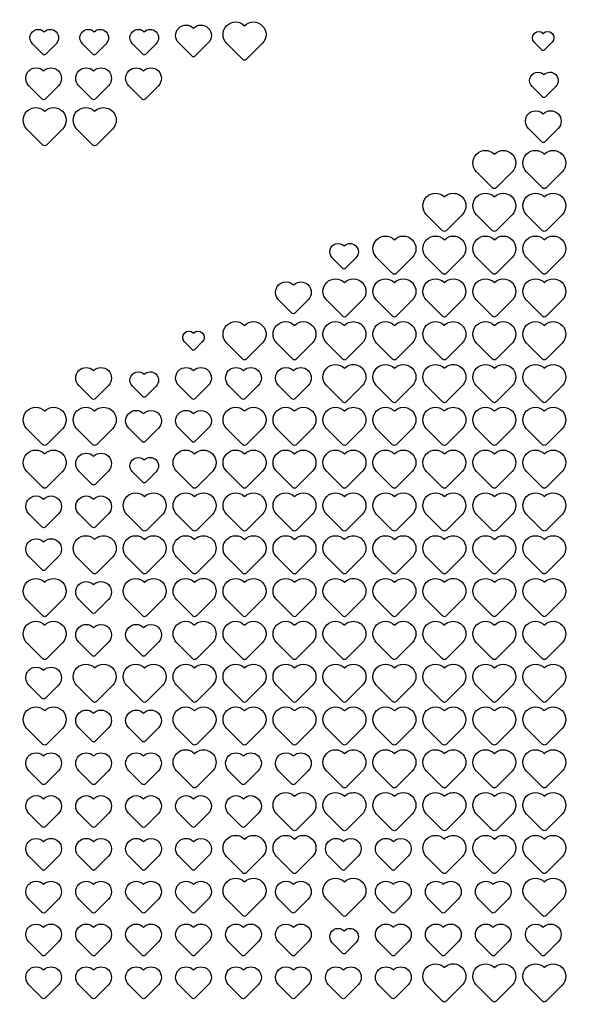
# Model space of a CAD drawing. Units: millimetres. Extents: x 3100 to 3542, y 1345 to 1738.
# Drawn here: x 3264 to 3291, y 1590 to 1639 of the extents above; entities that cross this region are included whole.
import ezdxf

# ---------------------------------------------------------------- set-up
doc = ezdxf.new("R2010")
doc.units = ezdxf.units.MM
doc.header["$MEASUREMENT"] = 0
doc.layers.add('PT07$PT07_Custom', color=7, linetype='Continuous')

msp = doc.modelspace()

# ---------------------------------------------------------------- linework, layer by layer
at = {"layer": 'PT07$PT07_Custom'}
for points in [[(3503.981, 1517.102), (3339.392, 1352.513, -0.414214), (3302.816, 1352.513), (3138.227, 1517.102, -1), (3321.104, 1699.98, -1)], [(3272.966, 1637.479), (3272.312, 1636.825, -0.414214), (3272.166, 1636.825), (3271.512, 1637.479, -1), (3272.239, 1638.206, -1)], [(3275.614, 1637.454), (3274.829, 1636.668, -0.414214), (3274.654, 1636.668), (3273.869, 1637.454, -1), (3274.742, 1638.326, -1)], [(3265.503, 1637.443), (3264.98, 1636.919, -0.414214), (3264.863, 1636.919), (3264.34, 1637.443, -1), (3264.921, 1638.024, -1)], [(3267.953, 1637.443), (3267.43, 1636.919, -0.414214), (3267.313, 1636.919), (3266.79, 1637.443, -1), (3267.371, 1638.024, -1)], [(3270.403, 1637.443), (3269.88, 1636.919, -0.414214), (3269.763, 1636.919), (3269.24, 1637.443, -1), (3269.821, 1638.024, -1)], [(3289.822, 1637.513), (3289.43, 1637.121, -0.414214), (3289.342, 1637.121), (3288.95, 1637.513, -1), (3289.386, 1637.95, -1)], [(3265.616, 1635.379), (3264.962, 1634.725, -0.414214), (3264.816, 1634.725), (3264.162, 1635.379, -1), (3264.889, 1636.106, -1)], [(3268.066, 1635.379), (3267.412, 1634.725, -0.414214), (3267.266, 1634.725), (3266.612, 1635.379, -1), (3267.339, 1636.106, -1)], [(3270.516, 1635.379), (3269.862, 1634.725, -0.414214), (3269.716, 1634.725), (3269.062, 1635.379, -1), (3269.789, 1636.106, -1)], [(3290.003, 1635.343), (3289.48, 1634.819, -0.414214), (3289.363, 1634.819), (3288.84, 1635.343, -1), (3289.421, 1635.924, -1)], [(3265.814, 1633.254), (3265.029, 1632.468, -0.414214), (3264.854, 1632.468), (3264.069, 1633.254, -1), (3264.942, 1634.126, -1)], [(3268.264, 1633.254), (3267.479, 1632.468, -0.414214), (3267.304, 1632.468), (3266.519, 1633.254, -1), (3267.392, 1634.126, -1)], [(3290.116, 1633.279), (3289.462, 1632.625, -0.414214), (3289.316, 1632.625), (3288.662, 1633.279, -1), (3289.389, 1634.006, -1)], [(3287.864, 1631.154), (3287.079, 1630.368, -0.414214), (3286.904, 1630.368), (3286.119, 1631.154, -1), (3286.992, 1632.026, -1)], [(3290.314, 1631.154), (3289.529, 1630.368, -0.414214), (3289.354, 1630.368), (3288.569, 1631.154, -1), (3289.442, 1632.026, -1)], [(3285.414, 1629.054), (3284.629, 1628.268, -0.414214), (3284.454, 1628.268), (3283.669, 1629.054, -1), (3284.542, 1629.926, -1)], [(3287.864, 1629.054), (3287.079, 1628.268, -0.414214), (3286.904, 1628.268), (3286.119, 1629.054, -1), (3286.992, 1629.926, -1)], [(3290.314, 1629.054), (3289.529, 1628.268, -0.414214), (3289.354, 1628.268), (3288.569, 1629.054, -1), (3289.442, 1629.926, -1)], [(3282.964, 1626.954), (3282.179, 1626.168, -0.414214), (3282.004, 1626.168), (3281.219, 1626.954, -1), (3282.092, 1627.826, -1)], [(3285.414, 1626.954), (3284.629, 1626.168, -0.414214), (3284.454, 1626.168), (3283.669, 1626.954, -1), (3284.542, 1627.826, -1)], [(3287.864, 1626.954), (3287.079, 1626.168, -0.414214), (3286.904, 1626.168), (3286.119, 1626.954, -1), (3286.992, 1627.826, -1)], [(3290.314, 1626.954), (3289.529, 1626.168, -0.414214), (3289.354, 1626.168), (3288.569, 1626.954, -1), (3289.442, 1627.826, -1)], [(3280.203, 1626.943), (3279.68, 1626.419, -0.414214), (3279.563, 1626.419), (3279.04, 1626.943, -1), (3279.621, 1627.524, -1)], [(3280.514, 1624.854), (3279.729, 1624.068, -0.414214), (3279.554, 1624.068), (3278.769, 1624.854, -1), (3279.642, 1625.726, -1)], [(3282.964, 1624.854), (3282.179, 1624.068, -0.414214), (3282.004, 1624.068), (3281.219, 1624.854, -1), (3282.092, 1625.726, -1)], [(3285.414, 1624.854), (3284.629, 1624.068, -0.414214), (3284.454, 1624.068), (3283.669, 1624.854, -1), (3284.542, 1625.726, -1)], [(3287.864, 1624.854), (3287.079, 1624.068, -0.414214), (3286.904, 1624.068), (3286.119, 1624.854, -1), (3286.992, 1625.726, -1)], [(3290.314, 1624.854), (3289.529, 1624.068, -0.414214), (3289.354, 1624.068), (3288.569, 1624.854, -1), (3289.442, 1625.726, -1)], [(3277.866, 1624.879), (3277.212, 1624.225, -0.414214), (3277.066, 1624.225), (3276.412, 1624.879, -1), (3277.139, 1625.606, -1)], [(3275.614, 1622.754), (3274.829, 1621.968, -0.414214), (3274.654, 1621.968), (3273.869, 1622.754, -1), (3274.742, 1623.626, -1)], [(3278.064, 1622.754), (3277.279, 1621.968, -0.414214), (3277.104, 1621.968), (3276.319, 1622.754, -1), (3277.192, 1623.626, -1)], [(3280.514, 1622.754), (3279.729, 1621.968, -0.414214), (3279.554, 1621.968), (3278.769, 1622.754, -1), (3279.642, 1623.626, -1)], [(3282.964, 1622.754), (3282.179, 1621.968, -0.414214), (3282.004, 1621.968), (3281.219, 1622.754, -1), (3282.092, 1623.626, -1)], [(3285.414, 1622.754), (3284.629, 1621.968, -0.414214), (3284.454, 1621.968), (3283.669, 1622.754, -1), (3284.542, 1623.626, -1)], [(3287.864, 1622.754), (3287.079, 1621.968, -0.414214), (3286.904, 1621.968), (3286.119, 1622.754, -1), (3286.992, 1623.626, -1)], [(3290.314, 1622.754), (3289.529, 1621.968, -0.414214), (3289.354, 1621.968), (3288.569, 1622.754, -1), (3289.442, 1623.626, -1)], [(3272.672, 1622.813), (3272.28, 1622.421, -0.414214), (3272.192, 1622.421), (3271.8, 1622.813, -1), (3272.236, 1623.25, -1)], [(3268.066, 1620.679), (3267.412, 1620.025, -0.414214), (3267.266, 1620.025), (3266.612, 1620.679, -1), (3267.339, 1621.406, -1)], [(3272.966, 1620.679), (3272.312, 1620.025, -0.414214), (3272.166, 1620.025), (3271.512, 1620.679, -1), (3272.239, 1621.406, -1)], [(3275.416, 1620.679), (3274.762, 1620.025, -0.414214), (3274.616, 1620.025), (3273.962, 1620.679, -1), (3274.689, 1621.406, -1)], [(3277.866, 1620.679), (3277.212, 1620.025, -0.414214), (3277.066, 1620.025), (3276.412, 1620.679, -1), (3277.139, 1621.406, -1)], [(3280.514, 1620.654), (3279.729, 1619.868, -0.414214), (3279.554, 1619.868), (3278.769, 1620.654, -1), (3279.642, 1621.526, -1)], [(3282.964, 1620.654), (3282.179, 1619.868, -0.414214), (3282.004, 1619.868), (3281.219, 1620.654, -1), (3282.092, 1621.526, -1)], [(3285.414, 1620.654), (3284.629, 1619.868, -0.414214), (3284.454, 1619.868), (3283.669, 1620.654, -1), (3284.542, 1621.526, -1)], [(3287.864, 1620.654), (3287.079, 1619.868, -0.414214), (3286.904, 1619.868), (3286.119, 1620.654, -1), (3286.992, 1621.526, -1)], [(3290.314, 1620.654), (3289.529, 1619.868, -0.414214), (3289.354, 1619.868), (3288.569, 1620.654, -1), (3289.442, 1621.526, -1)], [(3270.403, 1620.643), (3269.88, 1620.119, -0.414214), (3269.763, 1620.119), (3269.24, 1620.643, -1), (3269.821, 1621.224, -1)], [(3265.814, 1618.554), (3265.029, 1617.768, -0.414214), (3264.854, 1617.768), (3264.069, 1618.554, -1), (3264.942, 1619.426, -1)], [(3268.264, 1618.554), (3267.479, 1617.768, -0.414214), (3267.304, 1617.768), (3266.519, 1618.554, -1), (3267.392, 1619.426, -1)], [(3275.614, 1618.554), (3274.829, 1617.768, -0.414214), (3274.654, 1617.768), (3273.869, 1618.554, -1), (3274.742, 1619.426, -1)], [(3278.064, 1618.554), (3277.279, 1617.768, -0.414214), (3277.104, 1617.768), (3276.319, 1618.554, -1), (3277.192, 1619.426, -1)], [(3280.514, 1618.554), (3279.729, 1617.768, -0.414214), (3279.554, 1617.768), (3278.769, 1618.554, -1), (3279.642, 1619.426, -1)], [(3282.964, 1618.554), (3282.179, 1617.768, -0.414214), (3282.004, 1617.768), (3281.219, 1618.554, -1), (3282.092, 1619.426, -1)], [(3285.414, 1618.554), (3284.629, 1617.768, -0.414214), (3284.454, 1617.768), (3283.669, 1618.554, -1), (3284.542, 1619.426, -1)], [(3287.864, 1618.554), (3287.079, 1617.768, -0.414214), (3286.904, 1617.768), (3286.119, 1618.554, -1), (3286.992, 1619.426, -1)], [(3290.314, 1618.554), (3289.529, 1617.768, -0.414214), (3289.354, 1617.768), (3288.569, 1618.554, -1), (3289.442, 1619.426, -1)], [(3270.516, 1618.579), (3269.862, 1617.925, -0.414214), (3269.716, 1617.925), (3269.062, 1618.579, -1), (3269.789, 1619.306, -1)], [(3272.966, 1618.579), (3272.312, 1617.925, -0.414214), (3272.166, 1617.925), (3271.512, 1618.579, -1), (3272.239, 1619.306, -1)], [(3265.814, 1616.454), (3265.029, 1615.668, -0.414214), (3264.854, 1615.668), (3264.069, 1616.454, -1), (3264.942, 1617.326, -1)], [(3268.066, 1616.479), (3267.412, 1615.825, -0.414214), (3267.266, 1615.825), (3266.612, 1616.479, -1), (3267.339, 1617.206, -1)], [(3270.403, 1616.443), (3269.88, 1615.919, -0.414214), (3269.763, 1615.919), (3269.24, 1616.443, -1), (3269.821, 1617.024, -1)], [(3273.164, 1616.454), (3272.379, 1615.668, -0.414214), (3272.204, 1615.668), (3271.419, 1616.454, -1), (3272.292, 1617.326, -1)], [(3275.614, 1616.454), (3274.829, 1615.668, -0.414214), (3274.654, 1615.668), (3273.869, 1616.454, -1), (3274.742, 1617.326, -1)], [(3278.064, 1616.454), (3277.279, 1615.668, -0.414214), (3277.104, 1615.668), (3276.319, 1616.454, -1), (3277.192, 1617.326, -1)], [(3280.514, 1616.454), (3279.729, 1615.668, -0.414214), (3279.554, 1615.668), (3278.769, 1616.454, -1), (3279.642, 1617.326, -1)], [(3282.964, 1616.454), (3282.179, 1615.668, -0.414214), (3282.004, 1615.668), (3281.219, 1616.454, -1), (3282.092, 1617.326, -1)], [(3285.414, 1616.454), (3284.629, 1615.668, -0.414214), (3284.454, 1615.668), (3283.669, 1616.454, -1), (3284.542, 1617.326, -1)], [(3287.864, 1616.454), (3287.079, 1615.668, -0.414214), (3286.904, 1615.668), (3286.119, 1616.454, -1), (3286.992, 1617.326, -1)], [(3290.314, 1616.454), (3289.529, 1615.668, -0.414214), (3289.354, 1615.668), (3288.569, 1616.454, -1), (3289.442, 1617.326, -1)], [(3265.616, 1614.379), (3264.962, 1613.725, -0.414214), (3264.816, 1613.725), (3264.162, 1614.379, -1), (3264.889, 1615.106, -1)], [(3268.066, 1614.379), (3267.412, 1613.725, -0.414214), (3267.266, 1613.725), (3266.612, 1614.379, -1), (3267.339, 1615.106, -1)], [(3270.714, 1614.354), (3269.929, 1613.568, -0.414214), (3269.754, 1613.568), (3268.969, 1614.354, -1), (3269.842, 1615.226, -1)], [(3273.164, 1614.354), (3272.379, 1613.568, -0.414214), (3272.204, 1613.568), (3271.419, 1614.354, -1), (3272.292, 1615.226, -1)], [(3275.614, 1614.354), (3274.829, 1613.568, -0.414214), (3274.654, 1613.568), (3273.869, 1614.354, -1), (3274.742, 1615.226, -1)], [(3278.064, 1614.354), (3277.279, 1613.568, -0.414214), (3277.104, 1613.568), (3276.319, 1614.354, -1), (3277.192, 1615.226, -1)], [(3280.514, 1614.354), (3279.729, 1613.568, -0.414214), (3279.554, 1613.568), (3278.769, 1614.354, -1), (3279.642, 1615.226, -1)], [(3282.964, 1614.354), (3282.179, 1613.568, -0.414214), (3282.004, 1613.568), (3281.219, 1614.354, -1), (3282.092, 1615.226, -1)], [(3285.414, 1614.354), (3284.629, 1613.568, -0.414214), (3284.454, 1613.568), (3283.669, 1614.354, -1), (3284.542, 1615.226, -1)], [(3287.864, 1614.354), (3287.079, 1613.568, -0.414214), (3286.904, 1613.568), (3286.119, 1614.354, -1), (3286.992, 1615.226, -1)], [(3290.314, 1614.354), (3289.529, 1613.568, -0.414214), (3289.354, 1613.568), (3288.569, 1614.354, -1), (3289.442, 1615.226, -1)], [(3268.264, 1612.254), (3267.479, 1611.468, -0.414214), (3267.304, 1611.468), (3266.519, 1612.254, -1), (3267.392, 1613.126, -1)], [(3270.714, 1612.254), (3269.929, 1611.468, -0.414214), (3269.754, 1611.468), (3268.969, 1612.254, -1), (3269.842, 1613.126, -1)], [(3273.164, 1612.254), (3272.379, 1611.468, -0.414214), (3272.204, 1611.468), (3271.419, 1612.254, -1), (3272.292, 1613.126, -1)], [(3275.614, 1612.254), (3274.829, 1611.468, -0.414214), (3274.654, 1611.468), (3273.869, 1612.254, -1), (3274.742, 1613.126, -1)], [(3278.064, 1612.254), (3277.279, 1611.468, -0.414214), (3277.104, 1611.468), (3276.319, 1612.254, -1), (3277.192, 1613.126, -1)], [(3280.514, 1612.254), (3279.729, 1611.468, -0.414214), (3279.554, 1611.468), (3278.769, 1612.254, -1), (3279.642, 1613.126, -1)], [(3282.964, 1612.254), (3282.179, 1611.468, -0.414214), (3282.004, 1611.468), (3281.219, 1612.254, -1), (3282.092, 1613.126, -1)], [(3285.414, 1612.254), (3284.629, 1611.468, -0.414214), (3284.454, 1611.468), (3283.669, 1612.254, -1), (3284.542, 1613.126, -1)], [(3287.864, 1612.254), (3287.079, 1611.468, -0.414214), (3286.904, 1611.468), (3286.119, 1612.254, -1), (3286.992, 1613.126, -1)], [(3290.314, 1612.254), (3289.529, 1611.468, -0.414214), (3289.354, 1611.468), (3288.569, 1612.254, -1), (3289.442, 1613.126, -1)], [(3265.616, 1612.279), (3264.962, 1611.625, -0.414214), (3264.816, 1611.625), (3264.162, 1612.279, -1), (3264.889, 1613.006, -1)], [(3265.814, 1610.154), (3265.029, 1609.368, -0.414214), (3264.854, 1609.368), (3264.069, 1610.154, -1), (3264.942, 1611.026, -1)], [(3268.066, 1610.179), (3267.412, 1609.525, -0.414214), (3267.266, 1609.525), (3266.612, 1610.179, -1), (3267.339, 1610.906, -1)], [(3270.714, 1610.154), (3269.929, 1609.368, -0.414214), (3269.754, 1609.368), (3268.969, 1610.154, -1), (3269.842, 1611.026, -1)], [(3273.164, 1610.154), (3272.379, 1609.368, -0.414214), (3272.204, 1609.368), (3271.419, 1610.154, -1), (3272.292, 1611.026, -1)], [(3275.614, 1610.154), (3274.829, 1609.368, -0.414214), (3274.654, 1609.368), (3273.869, 1610.154, -1), (3274.742, 1611.026, -1)], [(3278.064, 1610.154), (3277.279, 1609.368, -0.414214), (3277.104, 1609.368), (3276.319, 1610.154, -1), (3277.192, 1611.026, -1)], [(3280.514, 1610.154), (3279.729, 1609.368, -0.414214), (3279.554, 1609.368), (3278.769, 1610.154, -1), (3279.642, 1611.026, -1)], [(3282.964, 1610.154), (3282.179, 1609.368, -0.414214), (3282.004, 1609.368), (3281.219, 1610.154, -1), (3282.092, 1611.026, -1)], [(3285.414, 1610.154), (3284.629, 1609.368, -0.414214), (3284.454, 1609.368), (3283.669, 1610.154, -1), (3284.542, 1611.026, -1)], [(3287.864, 1610.154), (3287.079, 1609.368, -0.414214), (3286.904, 1609.368), (3286.119, 1610.154, -1), (3286.992, 1611.026, -1)], [(3290.314, 1610.154), (3289.529, 1609.368, -0.414214), (3289.354, 1609.368), (3288.569, 1610.154, -1), (3289.442, 1611.026, -1)], [(3265.814, 1608.054), (3265.029, 1607.268, -0.414214), (3264.854, 1607.268), (3264.069, 1608.054, -1), (3264.942, 1608.926, -1)], [(3268.066, 1608.079), (3267.412, 1607.425, -0.414214), (3267.266, 1607.425), (3266.612, 1608.079, -1), (3267.339, 1608.806, -1)], [(3270.516, 1608.079), (3269.862, 1607.425, -0.414214), (3269.716, 1607.425), (3269.062, 1608.079, -1), (3269.789, 1608.806, -1)], [(3273.164, 1608.054), (3272.379, 1607.268, -0.414214), (3272.204, 1607.268), (3271.419, 1608.054, -1), (3272.292, 1608.926, -1)], [(3275.614, 1608.054), (3274.829, 1607.268, -0.414214), (3274.654, 1607.268), (3273.869, 1608.054, -1), (3274.742, 1608.926, -1)], [(3278.064, 1608.054), (3277.279, 1607.268, -0.414214), (3277.104, 1607.268), (3276.319, 1608.054, -1), (3277.192, 1608.926, -1)], [(3280.514, 1608.054), (3279.729, 1607.268, -0.414214), (3279.554, 1607.268), (3278.769, 1608.054, -1), (3279.642, 1608.926, -1)], [(3282.964, 1608.054), (3282.179, 1607.268, -0.414214), (3282.004, 1607.268), (3281.219, 1608.054, -1), (3282.092, 1608.926, -1)], [(3285.414, 1608.054), (3284.629, 1607.268, -0.414214), (3284.454, 1607.268), (3283.669, 1608.054, -1), (3284.542, 1608.926, -1)], [(3287.864, 1608.054), (3287.079, 1607.268, -0.414214), (3286.904, 1607.268), (3286.119, 1608.054, -1), (3286.992, 1608.926, -1)], [(3290.314, 1608.054), (3289.529, 1607.268, -0.414214), (3289.354, 1607.268), (3288.569, 1608.054, -1), (3289.442, 1608.926, -1)], [(3268.264, 1605.954), (3267.479, 1605.168, -0.414214), (3267.304, 1605.168), (3266.519, 1605.954, -1), (3267.392, 1606.826, -1)], [(3270.714, 1605.954), (3269.929, 1605.168, -0.414214), (3269.754, 1605.168), (3268.969, 1605.954, -1), (3269.842, 1606.826, -1)], [(3273.164, 1605.954), (3272.379, 1605.168, -0.414214), (3272.204, 1605.168), (3271.419, 1605.954, -1), (3272.292, 1606.826, -1)], [(3275.614, 1605.954), (3274.829, 1605.168, -0.414214), (3274.654, 1605.168), (3273.869, 1605.954, -1), (3274.742, 1606.826, -1)], [(3278.064, 1605.954), (3277.279, 1605.168, -0.414214), (3277.104, 1605.168), (3276.319, 1605.954, -1), (3277.192, 1606.826, -1)], [(3280.514, 1605.954), (3279.729, 1605.168, -0.414214), (3279.554, 1605.168), (3278.769, 1605.954, -1), (3279.642, 1606.826, -1)], [(3282.964, 1605.954), (3282.179, 1605.168, -0.414214), (3282.004, 1605.168), (3281.219, 1605.954, -1), (3282.092, 1606.826, -1)], [(3285.414, 1605.954), (3284.629, 1605.168, -0.414214), (3284.454, 1605.168), (3283.669, 1605.954, -1), (3284.542, 1606.826, -1)], [(3287.864, 1605.954), (3287.079, 1605.168, -0.414214), (3286.904, 1605.168), (3286.119, 1605.954, -1), (3286.992, 1606.826, -1)], [(3290.314, 1605.954), (3289.529, 1605.168, -0.414214), (3289.354, 1605.168), (3288.569, 1605.954, -1), (3289.442, 1606.826, -1)], [(3265.616, 1605.979), (3264.962, 1605.325, -0.414214), (3264.816, 1605.325), (3264.162, 1605.979, -1), (3264.889, 1606.706, -1)], [(3265.814, 1603.854), (3265.029, 1603.068, -0.414214), (3264.854, 1603.068), (3264.069, 1603.854, -1), (3264.942, 1604.726, -1)], [(3268.066, 1603.879), (3267.412, 1603.225, -0.414214), (3267.266, 1603.225), (3266.612, 1603.879, -1), (3267.339, 1604.606, -1)], [(3270.516, 1603.879), (3269.862, 1603.225, -0.414214), (3269.716, 1603.225), (3269.062, 1603.879, -1), (3269.789, 1604.606, -1)], [(3273.164, 1603.854), (3272.379, 1603.068, -0.414214), (3272.204, 1603.068), (3271.419, 1603.854, -1), (3272.292, 1604.726, -1)], [(3275.614, 1603.854), (3274.829, 1603.068, -0.414214), (3274.654, 1603.068), (3273.869, 1603.854, -1), (3274.742, 1604.726, -1)], [(3278.064, 1603.854), (3277.279, 1603.068, -0.414214), (3277.104, 1603.068), (3276.319, 1603.854, -1), (3277.192, 1604.726, -1)], [(3280.514, 1603.854), (3279.729, 1603.068, -0.414214), (3279.554, 1603.068), (3278.769, 1603.854, -1), (3279.642, 1604.726, -1)], [(3282.964, 1603.854), (3282.179, 1603.068, -0.414214), (3282.004, 1603.068), (3281.219, 1603.854, -1), (3282.092, 1604.726, -1)], [(3285.414, 1603.854), (3284.629, 1603.068, -0.414214), (3284.454, 1603.068), (3283.669, 1603.854, -1), (3284.542, 1604.726, -1)], [(3287.864, 1603.854), (3287.079, 1603.068, -0.414214), (3286.904, 1603.068), (3286.119, 1603.854, -1), (3286.992, 1604.726, -1)], [(3290.314, 1603.854), (3289.529, 1603.068, -0.414214), (3289.354, 1603.068), (3288.569, 1603.854, -1), (3289.442, 1604.726, -1)], [(3265.616, 1601.779), (3264.962, 1601.125, -0.414214), (3264.816, 1601.125), (3264.162, 1601.779, -1), (3264.889, 1602.506, -1)], [(3268.066, 1601.779), (3267.412, 1601.125, -0.414214), (3267.266, 1601.125), (3266.612, 1601.779, -1), (3267.339, 1602.506, -1)], [(3270.516, 1601.779), (3269.862, 1601.125, -0.414214), (3269.716, 1601.125), (3269.062, 1601.779, -1), (3269.789, 1602.506, -1)], [(3273.164, 1601.754), (3272.379, 1600.968, -0.414214), (3272.204, 1600.968), (3271.419, 1601.754, -1), (3272.292, 1602.626, -1)], [(3275.416, 1601.779), (3274.762, 1601.125, -0.414214), (3274.616, 1601.125), (3273.962, 1601.779, -1), (3274.689, 1602.506, -1)], [(3277.866, 1601.779), (3277.212, 1601.125, -0.414214), (3277.066, 1601.125), (3276.412, 1601.779, -1), (3277.139, 1602.506, -1)], [(3280.514, 1601.754), (3279.729, 1600.968, -0.414214), (3279.554, 1600.968), (3278.769, 1601.754, -1), (3279.642, 1602.626, -1)], [(3282.964, 1601.754), (3282.179, 1600.968, -0.414214), (3282.004, 1600.968), (3281.219, 1601.754, -1), (3282.092, 1602.626, -1)], [(3285.414, 1601.754), (3284.629, 1600.968, -0.414214), (3284.454, 1600.968), (3283.669, 1601.754, -1), (3284.542, 1602.626, -1)], [(3287.864, 1601.754), (3287.079, 1600.968, -0.414214), (3286.904, 1600.968), (3286.119, 1601.754, -1), (3286.992, 1602.626, -1)], [(3290.314, 1601.754), (3289.529, 1600.968, -0.414214), (3289.354, 1600.968), (3288.569, 1601.754, -1), (3289.442, 1602.626, -1)], [(3278.064, 1599.654), (3277.279, 1598.868, -0.414214), (3277.104, 1598.868), (3276.319, 1599.654, -1), (3277.192, 1600.526, -1)], [(3280.514, 1599.654), (3279.729, 1598.868, -0.414214), (3279.554, 1598.868), (3278.769, 1599.654, -1), (3279.642, 1600.526, -1)], [(3282.964, 1599.654), (3282.179, 1598.868, -0.414214), (3282.004, 1598.868), (3281.219, 1599.654, -1), (3282.092, 1600.526, -1)], [(3285.414, 1599.654), (3284.629, 1598.868, -0.414214), (3284.454, 1598.868), (3283.669, 1599.654, -1), (3284.542, 1600.526, -1)], [(3287.864, 1599.654), (3287.079, 1598.868, -0.414214), (3286.904, 1598.868), (3286.119, 1599.654, -1), (3286.992, 1600.526, -1)], [(3290.314, 1599.654), (3289.529, 1598.868, -0.414214), (3289.354, 1598.868), (3288.569, 1599.654, -1), (3289.442, 1600.526, -1)], [(3265.616, 1599.679), (3264.962, 1599.025, -0.414214), (3264.816, 1599.025), (3264.162, 1599.679, -1), (3264.889, 1600.406, -1)], [(3268.066, 1599.679), (3267.412, 1599.025, -0.414214), (3267.266, 1599.025), (3266.612, 1599.679, -1), (3267.339, 1600.406, -1)], [(3270.516, 1599.679), (3269.862, 1599.025, -0.414214), (3269.716, 1599.025), (3269.062, 1599.679, -1), (3269.789, 1600.406, -1)], [(3272.966, 1599.679), (3272.312, 1599.025, -0.414214), (3272.166, 1599.025), (3271.512, 1599.679, -1), (3272.239, 1600.406, -1)], [(3275.416, 1599.679), (3274.762, 1599.025, -0.414214), (3274.616, 1599.025), (3273.962, 1599.679, -1), (3274.689, 1600.406, -1)], [(3265.616, 1597.579), (3264.962, 1596.925, -0.414214), (3264.816, 1596.925), (3264.162, 1597.579, -1), (3264.889, 1598.306, -1)], [(3268.066, 1597.579), (3267.412, 1596.925, -0.414214), (3267.266, 1596.925), (3266.612, 1597.579, -1), (3267.339, 1598.306, -1)], [(3270.516, 1597.579), (3269.862, 1596.925, -0.414214), (3269.716, 1596.925), (3269.062, 1597.579, -1), (3269.789, 1598.306, -1)], [(3272.966, 1597.579), (3272.312, 1596.925, -0.414214), (3272.166, 1596.925), (3271.512, 1597.579, -1), (3272.239, 1598.306, -1)], [(3275.614, 1597.554), (3274.829, 1596.768, -0.414214), (3274.654, 1596.768), (3273.869, 1597.554, -1), (3274.742, 1598.426, -1)], [(3278.064, 1597.554), (3277.279, 1596.768, -0.414214), (3277.104, 1596.768), (3276.319, 1597.554, -1), (3277.192, 1598.426, -1)], [(3280.316, 1597.579), (3279.662, 1596.925, -0.414214), (3279.516, 1596.925), (3278.862, 1597.579, -1), (3279.589, 1598.306, -1)], [(3282.766, 1597.579), (3282.112, 1596.925, -0.414214), (3281.966, 1596.925), (3281.312, 1597.579, -1), (3282.039, 1598.306, -1)], [(3285.414, 1597.554), (3284.629, 1596.768, -0.414214), (3284.454, 1596.768), (3283.669, 1597.554, -1), (3284.542, 1598.426, -1)], [(3287.864, 1597.554), (3287.079, 1596.768, -0.414214), (3286.904, 1596.768), (3286.119, 1597.554, -1), (3286.992, 1598.426, -1)], [(3290.314, 1597.554), (3289.529, 1596.768, -0.414214), (3289.354, 1596.768), (3288.569, 1597.554, -1), (3289.442, 1598.426, -1)], [(3265.616, 1595.479), (3264.962, 1594.825, -0.414214), (3264.816, 1594.825), (3264.162, 1595.479, -1), (3264.889, 1596.206, -1)], [(3268.066, 1595.479), (3267.412, 1594.825, -0.414214), (3267.266, 1594.825), (3266.612, 1595.479, -1), (3267.339, 1596.206, -1)], [(3270.516, 1595.479), (3269.862, 1594.825, -0.414214), (3269.716, 1594.825), (3269.062, 1595.479, -1), (3269.789, 1596.206, -1)], [(3272.966, 1595.479), (3272.312, 1594.825, -0.414214), (3272.166, 1594.825), (3271.512, 1595.479, -1), (3272.239, 1596.206, -1)], [(3275.614, 1595.454), (3274.829, 1594.668, -0.414214), (3274.654, 1594.668), (3273.869, 1595.454, -1), (3274.742, 1596.326, -1)], [(3277.866, 1595.479), (3277.212, 1594.825, -0.414214), (3277.066, 1594.825), (3276.412, 1595.479, -1), (3277.139, 1596.206, -1)], [(3280.514, 1595.454), (3279.729, 1594.668, -0.414214), (3279.554, 1594.668), (3278.769, 1595.454, -1), (3279.642, 1596.326, -1)], [(3282.766, 1595.479), (3282.112, 1594.825, -0.414214), (3281.966, 1594.825), (3281.312, 1595.479, -1), (3282.039, 1596.206, -1)], [(3285.216, 1595.479), (3284.562, 1594.825, -0.414214), (3284.416, 1594.825), (3283.762, 1595.479, -1), (3284.489, 1596.206, -1)], [(3287.666, 1595.479), (3287.012, 1594.825, -0.414214), (3286.866, 1594.825), (3286.212, 1595.479, -1), (3286.939, 1596.206, -1)], [(3290.314, 1595.454), (3289.529, 1594.668, -0.414214), (3289.354, 1594.668), (3288.569, 1595.454, -1), (3289.442, 1596.326, -1)], [(3265.616, 1593.379), (3264.962, 1592.725, -0.414214), (3264.816, 1592.725), (3264.162, 1593.379, -1), (3264.889, 1594.106, -1)], [(3268.066, 1593.379), (3267.412, 1592.725, -0.414214), (3267.266, 1592.725), (3266.612, 1593.379, -1), (3267.339, 1594.106, -1)], [(3270.516, 1593.379), (3269.862, 1592.725, -0.414214), (3269.716, 1592.725), (3269.062, 1593.379, -1), (3269.789, 1594.106, -1)], [(3272.966, 1593.379), (3272.312, 1592.725, -0.414214), (3272.166, 1592.725), (3271.512, 1593.379, -1), (3272.239, 1594.106, -1)], [(3275.416, 1593.379), (3274.762, 1592.725, -0.414214), (3274.616, 1592.725), (3273.962, 1593.379, -1), (3274.689, 1594.106, -1)], [(3277.866, 1593.379), (3277.212, 1592.725, -0.414214), (3277.066, 1592.725), (3276.412, 1593.379, -1), (3277.139, 1594.106, -1)], [(3280.203, 1593.343), (3279.68, 1592.819, -0.414214), (3279.563, 1592.819), (3279.04, 1593.343, -1), (3279.621, 1593.924, -1)], [(3282.766, 1593.379), (3282.112, 1592.725, -0.414214), (3281.966, 1592.725), (3281.312, 1593.379, -1), (3282.039, 1594.106, -1)], [(3285.216, 1593.379), (3284.562, 1592.725, -0.414214), (3284.416, 1592.725), (3283.762, 1593.379, -1), (3284.489, 1594.106, -1)], [(3287.666, 1593.379), (3287.012, 1592.725, -0.414214), (3286.866, 1592.725), (3286.212, 1593.379, -1), (3286.939, 1594.106, -1)], [(3290.116, 1593.379), (3289.462, 1592.725, -0.414214), (3289.316, 1592.725), (3288.662, 1593.379, -1), (3289.389, 1594.106, -1)], [(3265.616, 1591.279), (3264.962, 1590.625, -0.414214), (3264.816, 1590.625), (3264.162, 1591.279, -1), (3264.889, 1592.006, -1)], [(3268.066, 1591.279), (3267.412, 1590.625, -0.414214), (3267.266, 1590.625), (3266.612, 1591.279, -1), (3267.339, 1592.006, -1)], [(3270.516, 1591.279), (3269.862, 1590.625, -0.414214), (3269.716, 1590.625), (3269.062, 1591.279, -1), (3269.789, 1592.006, -1)], [(3272.966, 1591.279), (3272.312, 1590.625, -0.414214), (3272.166, 1590.625), (3271.512, 1591.279, -1), (3272.239, 1592.006, -1)], [(3275.416, 1591.279), (3274.762, 1590.625, -0.414214), (3274.616, 1590.625), (3273.962, 1591.279, -1), (3274.689, 1592.006, -1)], [(3277.866, 1591.279), (3277.212, 1590.625, -0.414214), (3277.066, 1590.625), (3276.412, 1591.279, -1), (3277.139, 1592.006, -1)], [(3280.316, 1591.279), (3279.662, 1590.625, -0.414214), (3279.516, 1590.625), (3278.862, 1591.279, -1), (3279.589, 1592.006, -1)], [(3282.766, 1591.279), (3282.112, 1590.625, -0.414214), (3281.966, 1590.625), (3281.312, 1591.279, -1), (3282.039, 1592.006, -1)], [(3285.414, 1591.254), (3284.629, 1590.468, -0.414214), (3284.454, 1590.468), (3283.669, 1591.254, -1), (3284.542, 1592.126, -1)], [(3287.864, 1591.254), (3287.079, 1590.468, -0.414214), (3286.904, 1590.468), (3286.119, 1591.254, -1), (3286.992, 1592.126, -1)], [(3290.314, 1591.254), (3289.529, 1590.468, -0.414214), (3289.354, 1590.468), (3288.569, 1591.254, -1), (3289.442, 1592.126, -1)]]:
    msp.add_lwpolyline(points, format="xyb", close=True, dxfattribs=at)

doc.saveas('drawing.dxf')
